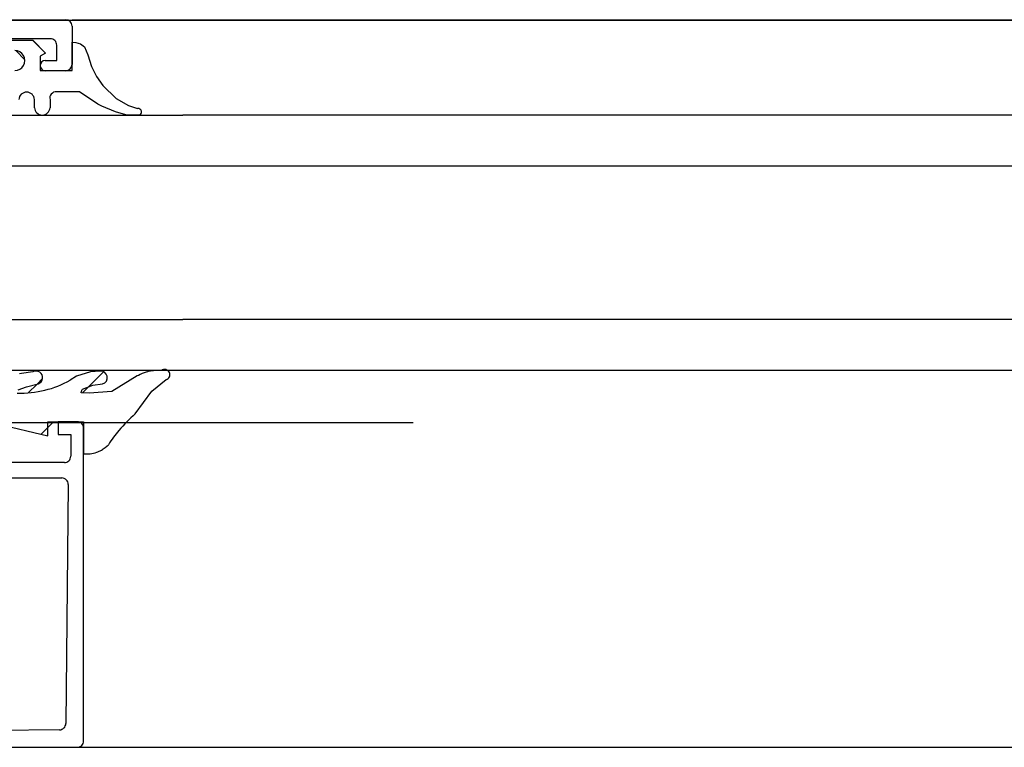
# Model space of a CAD drawing. Units: millimetres. Extents: x -2430 to 23969, y -55309 to 70738.
# Drawn here: x -93 to -16, y 34534 to 34591 of the extents above; entities that cross this region are included whole.
import ezdxf

# ---------------------------------------------------------------- set-up
doc = ezdxf.new("R2010")
doc.units = ezdxf.units.MM
doc.header["$LTSCALE"] = 0.5
doc.linetypes.add('DASHED', pattern=[0.75, 0.5, -0.25])
doc.linetypes.add('L0', pattern=[0])
doc.layers.get('0').update_dxf_attribs({"linetype": 'CONTINUOUS'})
for name, color, linetype in [('ALI-WINDOW', 2, 'CONTINUOUS'), ('EXT-WALL', 2, 'CONTINUOUS'), ('WINDOW', 1, 'CONTINUOUS')]:
    doc.layers.add(name, color=color, linetype=linetype)

# ---------------------------------------------------------------- blocks, each defined once
blk = doc.blocks.new('A$C213D2A42')
at = {"layer": 'ALI-WINDOW', "linetype": 'L0'}
for p, q in [((86.719, 63.677), (86.719, 9.179)), ((29.718, 29.179), (29.718, 8.279)), ((31.088, 9.664), (30.931, 26.97)), ((85.219, 10.379), (85.219, 16.979)), ((50.818, 15.779), (50.818, 9.484)), ((85.11, 15.581), (85.11, 11.759)), ((52.018, 9.279), (52.018, 15.279)), ((55.146, 14.9), (54.111, 10.577)), ((57.728, 12.901), (57.968, 12.242)), ((58.997, 12.639), (58.963, 12.807)), ((59.128, 11.758), (58.997, 12.639)), ((57.968, 12.242), (58.194, 11.342)), ((59.128, 11.758), (59.128, 11.758)), ((79.823, 11.626), (80.462, 11.626)), ((84.098, 10.766), (85.109, 11.778)), ((85.11, 11.759), (84.106, 10.753)), ((54.238, 11.109), (54.771, 10.577)), ((54.238, 11.109), (54.771, 10.577)), ((58.176, 11.415), (58.597, 10.994)), ((58.176, 11.415), (58.597, 10.994)), ((83.863, 11.173), (82.733, 11.173)), ((82.733, 11.173), (82.733, 8.679)), ((84.106, 10.753), (83.863, 11.173)), ((54.111, 10.577), (55.217, 10.577)), ((55.217, 10.577), (55.217, 7.779)), ((80.462, 10.405), (79.823, 10.405)), ((82.72, 9.179), (82.72, 10.776)), ((83.518, 10.781), (83.518, 9.879)), ((54.218, 9.779), (54.218, 8.779)), ((55.218, 9.779), (54.218, 9.779)), ((55.218, 8.279), (55.218, 9.779)), ((81.063, 8.095), (81.063, 9.897)), ((83.518, 9.879), (84.719, 9.879)), ((50.313, 8.984), (31.577, 9.168)), ((54.218, 8.779), (52.518, 8.779)), ((58.801, 8.334), (58.484, 8.834)), ((82.733, 8.679), (84.952, 8.679)), ((86.22, 8.68), (83.22, 8.68)), ((84.952, 8.679), (84.938, 8.388)), ((84.952, 8.679), (84.952, 8.679)), ((30.218, 7.779), (54.718, 7.779)), ((55.217, 7.779), (52.717, 7.779)), ((57.463, 7.34), (57.485, 7.957)), ((57.485, 7.957), (57.625, 7.951)), ((57.768, 7.86), (58.09, 7.044)), ((59.12, 7.242), (58.801, 8.334)), ((80.09, 6.661), (81.063, 8.095)), ((81.063, 8.095), (81.063, 8.095)), ((84.821, 8.022), (84.598, 7.695)), ((84.938, 8.388), (84.821, 8.022)), ((57.593, 5.574), (57.463, 7.34)), ((57.951, 7.397), (59.129, 6.218)), ((57.951, 7.397), (59.129, 6.218)), ((58.09, 7.044), (58.19, 6.29)), ((59.182, 6.489), (59.12, 7.242)), ((83.057, 7.145), (82.273, 6.766)), ((83.958, 7.433), (83.057, 7.145)), ((84.598, 7.695), (83.958, 7.433)), ((79.502, 5.274), (79.955, 6.341)), ((79.955, 6.341), (80.09, 6.661)), ((79.955, 6.341), (79.955, 6.341)), ((81.554, 6.256), (80.548, 5.222)), ((82.273, 6.766), (81.554, 6.256)), ((53.195, 6.09), (53.421, 5.83)), ((53.421, 5.83), (53.421, 5.83)), ((53.421, 5.83), (53.421, 5.83)), ((58.81, 3.581), (57.593, 5.574)), ((79.254, 4.476), (79.502, 5.274)), ((80.548, 5.222), (79.993, 4.256)), ((79.233, 4.349), (79.254, 4.476)), ((79.233, 4.149), (79.233, 4.349)), ((79.233, 3.411), (79.233, 4.149)), ((79.993, 4.256), (79.757, 3.555)), ((55.841, 3.734), (57.626, 2.426)), ((58.855, 3.486), (58.81, 3.581)), ((57.626, 2.426), (58.534, 1.313)), ((59.247, 1.668), (59.24, 2.048)), ((59.247, 1.668), (59.247, 1.668)), ((58.534, 1.313), (58.534, 1.313))]:
    blk.add_line(p, q, dxfattribs=at)
at = {"layer": 'ALI-WINDOW', "color": 3, "linetype": 'L0'}
for points in [[(59.231, 0), (59.231, 23.679), (63.231, 23.679), (63.231, 0)], [(75.231, 0), (75.231, 23.679), (79.231, 23.679), (79.231, 0)]]:
    blk.add_lwpolyline(points, dxfattribs=at)
at = {"layer": 'ALI-WINDOW', "linetype": 'L0'}
for points in [[(84.3, 13.089), (83.581, 12.37)], [(57.485, 12.105), (58.176, 11.415)], [(57.485, 12.105), (58.176, 11.415)], [(54.771, 10.577), (55.217, 10.131)], [(54.771, 10.577), (55.217, 10.131)], [(57.482, 7.866), (57.951, 7.397)], [(57.482, 7.866), (57.951, 7.397)]]:
    blk.add_lwpolyline(points, dxfattribs=at)
for centre, radius, start, end in [((83.518, 13.152), 0.785, 179.48892, 0.51108), ((83.518, 13.152), 0.785, 179.48892, 0.51108), ((83.518, 13.152), 0.785, 179.48892, 0.51108), ((65.572, 12.735), 8.112, 178.3428, 193.76413), ((80.431, 12.236), 0.611, 272.9099, 87.0901), ((58.682, 11.503), 0.514, 198.28026, 29.73575), ((79.862, 11.016), 0.612, 93.65498, 266.34502), ((65.02, 12.599), 7.543, 193.75478, 209.94251), ((83.119, 10.778), 0.399, 0.43066, 180.28733), ((80.582, 9.938), 0.483, 355.17262, 104.41452), ((84.73, 10.367), 0.489, 268.65137, 1.34863), ((31.588, 9.668), 0.5, 180.47331, 224.59469), ((31.588, 9.668), 0.5, 224.59339, 268.70152), ((50.318, 9.484), 0.5, 314.71515, 0.00116), ((52.518, 9.279), 0.5, 180.00092, 225.0004), ((50.318, 9.484), 0.5, 269.43198, 314.71358), ((52.518, 9.279), 0.5, 224.9996, 269.99908), ((83.219, 9.179), 0.499, 180.00001, 270.1147), ((86.22, 9.179), 0.499, 270.00035, 359.99965), ((30.218, 8.279), 0.5, 180.00092, 225.0004), ((30.218, 8.279), 0.5, 224.9996, 269.99908), ((55.005, 7.514), 2.304, 173.40291, 186.38141), ((54.718, 8.279), 0.5, 270.00092, 315.0004), ((54.718, 8.279), 0.5, 314.9996, 359.99908), ((57.599, 7.753), 0.199, 57.48211, 82.5211), ((57.597, 7.75), 0.204, 32.80715, 57.49054), ((55.014, 7.515), 2.313, 186.38042, 199.32465), ((55.156, 7.558), 2.46, 199.1634, 208.52719), ((54.49, 7.193), 1.701, 208.44442, 220.41979), ((58.68, 6.419), 0.507, 194.78711, 7.89939), ((49.448, -0.744), 7.681, 48.43808, 58.85186), ((43.398, -7.683), 16.887, 42.53634, 48.69759), ((53.597, 0.952), 5.837, 19.24994, 25.72951), ((79.487, 3.511), 0.273, 201.46958, 9.26259), ((57.19, 2.189), 2.037, 6.67759, 19.72006), ((51.419, 1.68), 7.83, 4.08409, 5.46834), ((51.326, 1.673), 7.923, 2.71108, 4.08387), ((58.911, 1.441), 0.406, 9.04827, 34.00121), ((58.924, 1.41), 0.402, 193.92283, 218.99579), ((58.91, 1.399), 0.384, 219.04062, 244.89454), ((58.908, 1.399), 0.383, 245.12099, 271.04506), ((58.908, 1.41), 0.395, 271.11517, 296.52549), ((58.898, 1.428), 0.415, 296.68265, 321.20066), ((58.885, 1.439), 0.432, 321.1188, 344.99089), ((58.892, 1.438), 0.425, 344.88923, 9.09906)]:
    blk.add_arc(centre, radius, start, end, dxfattribs=at)

msp = doc.modelspace()

# ---------------------------------------------------------------- linework, layer by layer
at = {"layer": 'EXT-WALL', "color": 5, "linetype": 'DASHED', "ltscale": 600}
msp.add_line((-211.803, 34558.961), (1867.917, 34558.961), dxfattribs=at)
at = {"layer": 'WINDOW', "color": 1, "linetype": 'Continuous', "ltscale": 600}
for p, q in [((-237.083, 34590.461), (1867.917, 34590.461)), ((-88.536, 34590.507), (1701.418, 34590.507)), ((-89.024, 34533.505), (1700.518, 34533.505))]:
    msp.add_line(p, q, dxfattribs=at)
at = {"layer": 'WINDOW', "color": 3}
for p, q in [((1692.454, 34583.019), (-79.856, 34583.019)), ((1692.454, 34579.019), (-79.856, 34579.019)), ((1692.454, 34567.019), (-79.856, 34567.019)), ((1692.454, 34563.019), (-79.856, 34563.019))]:
    msp.add_line(p, q, dxfattribs=at)

# ---------------------------------------------------------------- block references
at = {"rotation": 90.00000000000001}
msp.add_blockref('A$C213D2A42', (-79.856, 34503.788), dxfattribs=at)

doc.saveas('drawing.dxf')
